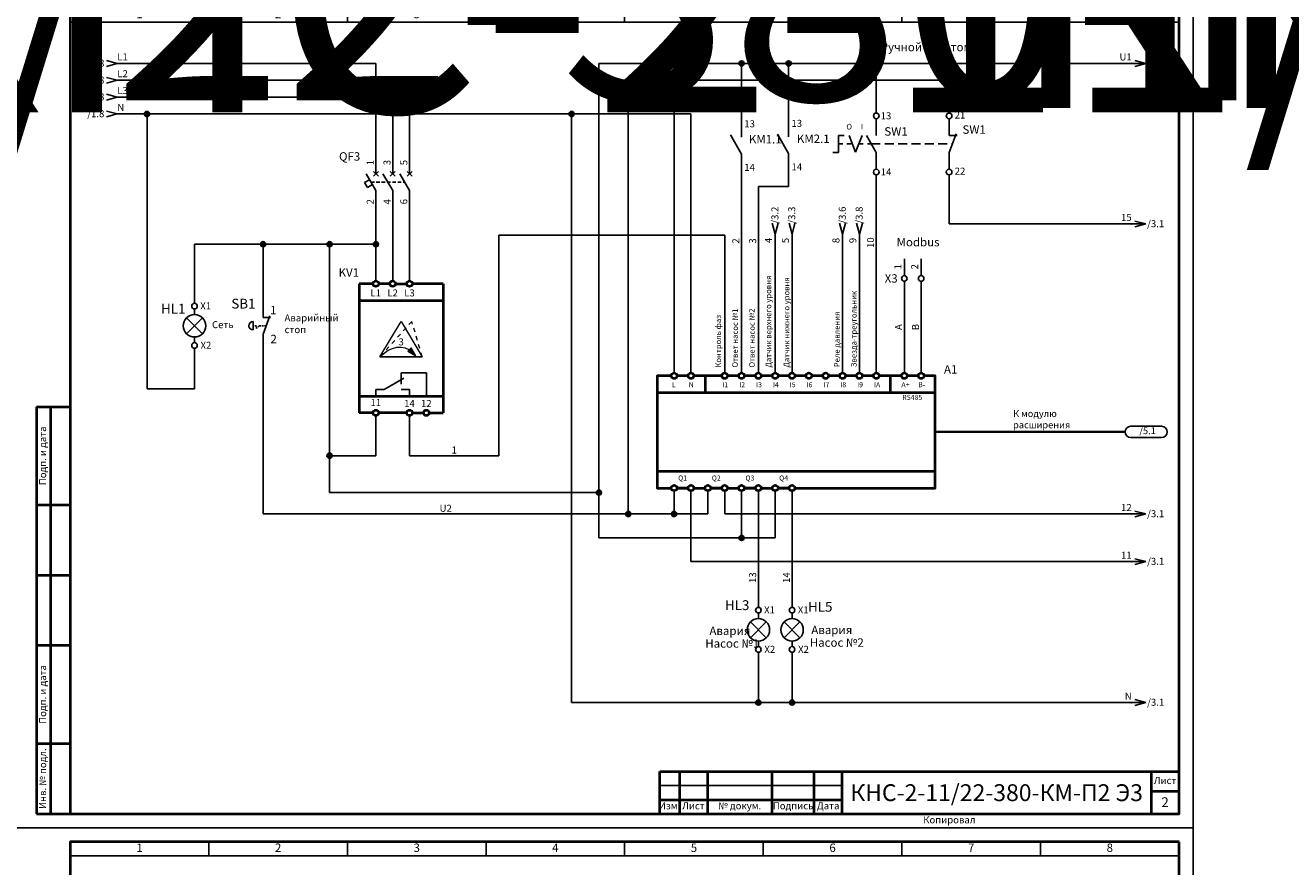
# Model space of a CAD drawing. Units: millimetres. Extents: x 2850 to 5627, y -13987 to 4427.
# Drawn here: x 3694 to 4145, y -4793 to -4494 of the extents above; entities that cross this region are included whole.
import ezdxf
from ezdxf.enums import TextEntityAlignment as Align

# ---------------------------------------------------------------- set-up
doc = ezdxf.new("R2018")
doc.units = ezdxf.units.MM
for name, pattern in [('DASHED2', [9.525, 6.35, -3.175]), ('JIS_02_0.7', [1.35, 0.75, -0.6]), ('N', [3.04, 1.52, -1.52])]:
    doc.linetypes.add(name, pattern=pattern)
for name, color, linetype in [('PLR-S', 7, 'Continuous'), ('Рамка', 7, 'Continuous'), ('Схемы', 7, 'Continuous')]:
    doc.layers.add(name, color=color, linetype=linetype)
doc.styles.add('GOST', font='GOST.ttf')
doc.styles.get("Standard").update_dxf_attribs({"font": 'arial.ttf'})

# ---------------------------------------------------------------- blocks, each defined once
blk = doc.blocks.new('*U2')
at = {"layer": 'Рамка', "style": 'GOST'}
for tag, height, p in [('COD', 5, (354.54, -241.99)), ('DES', 2.5, (258.5, -264.5)), ('D_DATA', 2.5, (290, -264.5)), ('C_DATA', 2.5, (290, -269.5)), ('PH', 3.5, (373.05, -272)), ('SH', 3.5, (388.7, -272)), ('SHS', 3.5, (405.75, -272)), ('SUP', 3.5, (390, -284.5)), ('APR', 2.5, (258.5, -289.5)), ('A_DATA', 2.5, (290, -289.5))]:
    blk.add_attdef(tag, text='', height=height, dxfattribs=at).set_placement(p, align=Align.MIDDLE_CENTER)
at = {"layer": 'Рамка', "lineweight": 30, "flags": 104}
for tag, p in [('OBJ', (354.47, -254.74)), ('NAM', (329.43, -270.1))]:
    blk.add_attdef(tag, text='', height=3.5, dxfattribs=at).set_placement(p, align=Align.MIDDLE_CENTER)
blk = doc.blocks.new('SBA_NC_ALARM')
blk.add_line((0, 10), (2.58, 10))
at = {"layer": 'Схемы'}
for p, q in [((0, 10), (0, 14)), ((2.4, 10.49), (0, 4)), ((-3.58, 5.5), (-3.58, 8.5)), ((0, 0), (0, 4))]:
    blk.add_line(p, q, dxfattribs=at)
at = {"layer": 'Схемы', "linetype": 'DASHED2', "ltscale": 0.1}
blk.add_lwpolyline([(1.11, 7), (-1.42, 7), (-2.36, 6), (-2.36, 7), (-3.58, 7)], dxfattribs=at)
at = {"layer": 'Схемы'}
blk.add_arc((-3.58, 7), 1.5, 90, 270, dxfattribs=at)
at = {"layer": 'Схемы', "color": 5, "style": 'GOST'}
blk.add_attdef('LABEL', text='', height=3.5, dxfattribs=at).set_placement((-2.72, 14.88), align=Align.MIDDLE_RIGHT)
at = {"layer": 'Схемы', "color": 116, "true_color": 0x136734, "style": 'GOST', "flags": 8}
for tag, p in [('X1', (3.62, 10.15)), ('X2', (3.75, -0.15))]:
    blk.add_attdef(tag, text='', height=3, dxfattribs=at).set_placement(p, align=Align.BOTTOM_CENTER)
blk = doc.blocks.new('KV_3P')
at = {"layer": 'PLR-S', "lineweight": 40}
blk.add_line((-6, -6), (24, -6), dxfattribs=at)
at = {"layer": 'Схемы', "lineweight": 40}
for p, q in [((-1, 0), (-6, 0)), ((-6, 0), (-6, -46)), ((7, 0), (11, 0)), ((24, 0), (13, 0)), ((24, 0), (24, -46)), ((-6, -40), (24, -40)), ((-1, -46), (-6, -46)), ((13, -46), (17, -46)), ((19, -46), (24, -46))]:
    blk.add_line(p, q, dxfattribs=at)
at = {"layer": 'Схемы'}
for p, q in [((3, -37.73), (10, -33.65)), ((9, -35.73), (9, -31.73)), ((9, -31.73), (18, -31.73)), ((18, -40), (18, -31.73)), ((0, -40), (0, -37.73)), ((0, -37.73), (3, -37.73)), ((9, -37.73), (12, -37.73)), ((12, -37.73), (12, -40))]:
    blk.add_line(p, q, dxfattribs=at)
at = {"layer": 'Схемы', "lineweight": 40}
for points in [[(5, 0), (1, 0)], [(11, -46), (1, -46)]]:
    blk.add_lwpolyline(points, dxfattribs=at)
at = {"layer": 'Схемы', "lineweight": 20}
for points in [[(1.47, -26.02), (9, -13.42), (16.53, -26.02)], [(11.4, -24.02), (14.27, -25.69), (12.6, -22.82)], [(13, -24.42), (14.27, -25.69)]]:
    blk.add_lwpolyline(points, close=True, dxfattribs=at)
at = {"layer": 'Схемы', "linetype": 'N', "lineweight": 20}
blk.add_lwpolyline([(12.8, -13.42), (1.47, -26.02), (16.53, -26.02)], close=True, dxfattribs=at)
at = {"layer": 'Схемы', "lineweight": 20}
blk.add_lwpolyline([(1.47, -26.02), (16.53, -26.02)], dxfattribs=at)
at = {"layer": 'Схемы', "lineweight": 40}
for centre in [(0, 0), (6, 0), (12, 0), (0, -46), (12, -46), (18, -46)]:
    blk.add_circle(centre, 1, dxfattribs=at)
at = {"layer": 'Схемы', "lineweight": 20}
blk.add_open_spline([(1.47, -26.02), (5.2, -22.22), (9.87, -21.29), (13, -24.42)], degree=3, dxfattribs=at)
at = {"layer": 'Схемы', "lineweight": 20, "transparency": 33554559}
blk.add_solid([(11.4, -24.02), (14.27, -25.69), (12.6, -22.82)], dxfattribs=at)
at = {"layer": 'PLR-S', "color": 5, "style": 'GOST'}
blk.add_attdef('U', text='', height=3, dxfattribs=at).set_placement((-6, 4), align=Align.MIDDLE_RIGHT)
at = {"layer": 'Схемы', "ltscale": 100, "char_height": 2.5, "attachment_point": 5}
for s, insert, width in [('\\pxqc;L1', (-0.03, -3.28), 12.0612), ('\\pxqc;L2', (5.97, -3.28), 12.0612), ('\\pxqc;L3', (11.97, -3.28), 12.0612), ('\\pxqc;3', (9, -20.73), 3.0846), ('11', (-0.03, -42.66), 12.0612), ('\\pxqc;14', (11.97, -42.66), 12.0612), ('\\pxqc;12', (17.97, -42.66), 12.0612)]:
    blk.add_mtext(s, dxfattribs=dict(at, insert=insert, width=width))
blk = doc.blocks.new('*U120')
for p, q in [((0, -3), (0, -1)), ((0, -13), (0, -11))]:
    blk.add_line(p, q)
at = {"layer": 'Схемы'}
for p, q in [((2.83, -9.83), (-2.83, -4.17)), ((-2.83, -9.83), (2.83, -4.17))]:
    blk.add_line(p, q, dxfattribs=at)
for centre, radius in [((0, 0), 1), ((0, -7), 4), ((0, -14), 1)]:
    blk.add_circle(centre, radius, dxfattribs=at)
at = {"layer": 'Схемы', "color": 116, "true_color": 0x136734, "style": 'GOST', "flags": 8}
for tag, p in [('X1', (2.06, 0.08)), ('X2', (2.15, -13.95))]:
    blk.add_attdef(tag, text='', height=2.5, dxfattribs=at).set_placement(p, align=Align.MIDDLE_LEFT)
at = {"layer": 'Схемы', "color": 5, "style": 'GOST', "flags": 8}
blk.add_attdef('LABEL', text='', height=3.5, dxfattribs=at).set_placement((-3.19, -2.53), align=Align.MIDDLE_RIGHT)
blk = doc.blocks.new('GOST_A3_H3')
at = {"layer": 'Defpoints'}
blk.add_lwpolyline([(0, -297), (420, -297), (420, 0), (0, 0)], close=True, dxfattribs=at)
at = {"layer": 'Рамка'}
for p, q in [((20, -5), (20, -10)), ((69.375, -5), (69.375, -10)), ((118.75, -5), (118.75, -10)), ((168.125, -5), (168.125, -10)), ((217.5, -5), (217.5, -10)), ((266.875, -5), (266.875, -10)), ((316.25, -5), (316.25, -10)), ((365.625, -5), (365.625, -10)), ((20, -10), (415, -10)), ((230, -282), (295, -282))]:
    blk.add_line(p, q, dxfattribs=at)
at = {"layer": 'Рамка', "lineweight": 40}
for p, q in [((8, -147), (8, -292)), ((8, -147), (20, -147)), ((13, -147), (13, -292)), ((8, -182), (20, -182)), ((8, -207), (20, -207)), ((8, -232), (20, -232)), ((8, -267), (20, -267)), ((230, -277), (415, -277)), ((230, -292), (230, -277)), ((237, -277), (237, -292)), ((247, -277), (247, -292)), ((270, -292), (270, -277)), ((285, -292), (285, -277)), ((295, -292), (295, -277)), ((405, -277), (405, -292)), ((230, -287), (295, -287)), ((405, -284), (415, -284)), ((8, -292), (20, -292))]:
    blk.add_line(p, q, dxfattribs=at)
blk.add_lwpolyline([(415, -5), (20, -5), (20, -292), (415, -292), (415, -5)], dxfattribs=at)
at = {"style": 'GOST'}
blk.add_attdef('PAGE', text='', height=3.5, dxfattribs=at).set_placement((410, -287.8955), align=Align.MIDDLE_CENTER)
at = {"layer": 'Рамка', "ltscale": 100, "attachment_point": 5, "style": 'GOST'}
for s, insert, char_height, width in [('1', (44.6875, -7.5), 3, 49.375), ('2', (94.0625, -7.5), 3, 49.375), ('3', (143.4375, -7.5), 3, 49.375), ('4', (192.8125, -7.5), 3, 49.375), ('5', (242.1875, -7.5), 3, 49.375), ('6', (291.5625, -7.5), 3, 49.375), ('7', (340.9375, -7.5), 3, 49.375), ('8', (390.3125, -7.5), 3, 49.375), ('Лист', (410, -280.5), 2.5, 10), ('Изм.', (233.5, -289.5), 2.5, 7), ('Лист', (242, -289.5), 2.5, 10), ('№ докум.', (258.5, -289.5), 2.5, 23), ('Подпись', (277.5, -289.5), 2.5, 15), ('Дата', (290, -289.5), 2.5, 10), ('Копировал', (333.167, -294.5), 2.5, 20.74232)]:
    blk.add_mtext(s, dxfattribs=dict(at, insert=insert, char_height=char_height, width=width))
at = {"layer": 'Рамка', "ltscale": 100, "char_height": 2.5, "attachment_point": 5, "rotation": 90, "style": 'GOST'}
for s, insert, width in [('Подп. и дата', (10.5, -164.5), 35), ('Подп. и дата', (10.5, -249.5), 35), ('Инв. № подл.', (10.5, -279.5), 25)]:
    blk.add_mtext(s, dxfattribs=dict(at, insert=insert, width=width))
at = {"layer": 'Рамка', "style": 'GOST'}
blk.add_attdef('COD', text='', height=6, dxfattribs=at).set_placement((350, -284.5), align=Align.MIDDLE_CENTER)
blk = doc.blocks.new('Link')
at = {"layer": 'Схемы'}
for p, q in [((13, 2), (2, 2)), ((2, -2), (13, -2))]:
    blk.add_line(p, q, dxfattribs=at)
for centre, start, end in [((2, 0), 90, 270), ((13, 0), 270, 90)]:
    blk.add_arc(centre, 2, start, end, dxfattribs=at)
blk = doc.blocks.new('*U206')
for p, q in [((0, 0), (5, 0)), ((5, 0), (1.14, 1.04)), ((5, 0), (1.14, -1.04))]:
    blk.add_line(p, q)
blk.add_point((0, 0))
at = {"style": 'GOST'}
blk.add_attdef('NET', text='', height=2.5, dxfattribs=at).set_placement((0, 1.06), align=Align.RIGHT)
blk.add_attdef('POS', (5.51, -1.15), '', height=2.5, dxfattribs=at)
blk = doc.blocks.new('*U123')
for q in [(-3.86, 1.04), (-3.86, -1.04), (5, 0)]:
    blk.add_line((0, 0), q)
at = {"style": 'GOST'}
blk.add_attdef('POS', text='', height=2.5, dxfattribs=at).set_placement((-4.62, -1.15), align=Align.RIGHT)
blk.add_attdef('NET', (0, 1.1), '', height=2.5, dxfattribs=at)
blk = doc.blocks.new('PLR-S-1004-AC')
at = {"lineweight": 40}
blk.add_line((77, -1), (77, -7), dxfattribs=at)
at = {"layer": 'PLR-S', "lineweight": 40}
for p, q in [((11, -1), (11, -7)), ((-6, -7), (93, -7)), ((-6, -35), (93, -35))]:
    blk.add_line(p, q, dxfattribs=at)
for points in [[(-1, -1), (-6, -1), (-6, -41), (-1, -41)], [(5, -1), (1, -1)], [(17, -1), (7, -1)], [(11, -1), (7, -1)], [(23, -1), (19, -1)], [(29, -1), (25, -1)], [(35, -1), (31, -1)], [(41, -1), (37, -1)], [(47, -1), (43, -1)], [(47, -41), (93, -41), (93, -1), (89, -1)], [(53, -1), (49, -1)], [(59, -1), (55, -1)], [(65, -1), (61, -1)], [(71, -1), (67, -1)], [(81, -1), (73, -1)], [(87, -1), (83, -1)], [(1, -41), (5, -41)], [(5, -41), (1, -41)], [(7, -41), (11, -41)], [(13, -41), (17, -41)], [(17, -41), (13, -41)], [(19, -41), (23, -41)], [(25, -41), (29, -41)], [(29, -41), (25, -41)], [(31, -41), (35, -41)], [(37, -41), (41, -41)], [(41, -41), (37, -41)], [(43, -41), (47, -41)]]:
    blk.add_lwpolyline(points, dxfattribs=at)
for centre in [(0, -1), (6, -1), (18, -1), (24, -1), (30, -1), (36, -1), (42, -1), (48, -1), (54, -1), (60, -1), (66, -1), (72, -1), (82, -1), (88, -1), (0, -41), (6, -41), (12, -41), (18, -41), (24, -41), (30, -41), (36, -41), (42, -41)]:
    blk.add_circle(centre, 1, dxfattribs=at)
at = {"layer": 'PLR-S', "char_height": 1.8, "attachment_point": 7}
for s, insert in [('L', (-0.81, -5.65)), ('N', (5.19, -5.65)), ('I1', (17.19, -5.65)), ('I2', (23.19, -5.65)), ('I3', (29.19, -5.65)), ('I4', (35.19, -5.65)), ('I5', (41.19, -5.65)), ('I6', (47.19, -5.65)), ('I7', (53.19, -5.65)), ('I8', (59.19, -5.65)), ('I9', (65.19, -5.65)), ('IA', (71.19, -5.65)), ('A+', (80.97, -5.65)), ('B-', (86.97, -5.65)), ('RS485', (81.27, -10.16)), ('Q1', (1.41, -38.89)), ('Q2', (13.41, -38.89)), ('Q3', (25.41, -38.89)), ('Q4', (37.41, -38.89))]:
    blk.add_mtext(s, dxfattribs=dict(at, insert=insert))
at = {"layer": 'PLR-S', "color": 5, "style": 'GOST'}
blk.add_attdef('U', (96.12, -0.24), '', height=3, dxfattribs=at)
at = {"layer": 'PLR-S', "style": 'GOST', "flags": 2}
blk.add_attdef('ID', (-2.12, -21.97), '', height=3, dxfattribs=at)
blk = doc.blocks.new('Контакт NO')
at = {"layer": 'Схемы'}
for p, q in [((0, 3), (0, 9)), ((0, -3), (-3.96, 3.87)), ((0, -9), (0, -3))]:
    blk.add_line(p, q, dxfattribs=at)
at = {"layer": 'Схемы', "color": 116, "true_color": 0x136734, "style": 'GOST', "flags": 8}
for tag, p in [('X2', (1, 7.77)), ('X1', (1, -7.75))]:
    blk.add_attdef(tag, text='', height=2.5, dxfattribs=at).set_placement(p, align=Align.MIDDLE_LEFT)
at = {"layer": 'Схемы', "color": 5, "style": 'GOST', "flags": 8}
blk.add_attdef('LABEL', text='', height=3, dxfattribs=at).set_placement((4.78, 2.27), align=Align.MIDDLE_LEFT)
blk = doc.blocks.new('Переключатель 2П')
for p, q in [((0, -8), (0, -2)), ((0, -14), (0, -20))]:
    blk.add_line(p, q)
at = {"layer": 'Схемы', "ltscale": 100}
for p, q in [((-11.48, -8), (-13.48, -8)), ((-13.48, -8), (-13.48, -14)), ((-7.35, -13.95), (-9.64, -7.97)), ((-7.35, -13.95), (-5.07, -7.97)), ((-13.48, -14), (-15.48, -14))]:
    blk.add_line(p, q, dxfattribs=at)
at = {"layer": 'Схемы'}
blk.add_line((0, -14), (-3.46, -8), dxfattribs=at)
at = {"layer": 'Схемы', "linetype": 'N'}
for p, q in [((-13.48, -11), (-8.48, -11)), ((-6.22, -11), (-1.73, -11))]:
    blk.add_line(p, q, dxfattribs=at)
at = {"layer": 'Схемы'}
for centre in [(0, -1), (0, -21)]:
    blk.add_circle(centre, 1, dxfattribs=at)
at = {"layer": 'Схемы', "char_height": 2, "width": 1.8638, "attachment_point": 8}
for s, insert in [('O', (-9.64, -6.47)), ('I', (-5.07, -6.47))]:
    blk.add_mtext(s, dxfattribs=dict(at, insert=insert))
at = {"layer": 'Схемы', "color": 116, "true_color": 0x136734, "style": 'GOST', "flags": 8}
for tag, p in [('X1', (1.58, -0.97)), ('X2', (1.58, -20.97))]:
    blk.add_attdef(tag, text='', height=2.5, dxfattribs=at).set_placement(p, align=Align.MIDDLE_LEFT)
at = {"layer": 'Схемы', "color": 5, "style": 'GOST', "flags": 8}
blk.add_attdef('LABEL', text='', height=3, dxfattribs=at).set_placement((2.89, -9.88), align=Align.MIDDLE_LEFT)
blk = doc.blocks.new('Переключатель 2П-NC')
for p, q in [((0, -8), (0, -2)), ((0, -8), (2.86, -8)), ((0, -14), (0, -20))]:
    blk.add_line(p, q)
at = {"layer": 'Схемы'}
blk.add_line((0, -14), (2.53, -7.37), dxfattribs=at)
for centre in [(0, -1), (0, -21)]:
    blk.add_circle(centre, 1, dxfattribs=at)
at = {"layer": 'Схемы', "color": 116, "true_color": 0x136734, "style": 'GOST', "flags": 8}
for tag, p in [('X1', (2, -0.68)), ('X2', (2, -20.68))]:
    blk.add_attdef(tag, text='', height=2.5, dxfattribs=at).set_placement(p, align=Align.MIDDLE_LEFT)
at = {"layer": 'Схемы', "color": 5, "style": 'GOST', "flags": 8}
blk.add_attdef('LABEL', text='', height=3, dxfattribs=at).set_placement((4.77, -5.88), align=Align.MIDDLE_LEFT)
blk = doc.blocks.new('*U121')
for p, q in [((0, -3), (0, -1)), ((0, -13), (0, -11))]:
    blk.add_line(p, q)
at = {"layer": 'Схемы'}
for p, q in [((2.83, -9.83), (-2.83, -4.17)), ((-2.83, -9.83), (2.83, -4.17))]:
    blk.add_line(p, q, dxfattribs=at)
for centre, radius in [((0, 0), 1), ((0, -7), 4), ((0, -14), 1)]:
    blk.add_circle(centre, radius, dxfattribs=at)
at = {"layer": 'Схемы', "color": 116, "true_color": 0x136734, "style": 'GOST', "flags": 8}
for tag, p in [('X1', (2.06, 0.08)), ('X2', (2.15, -13.95))]:
    blk.add_attdef(tag, text='', height=2.5, dxfattribs=at).set_placement(p, align=Align.MIDDLE_LEFT)
at = {"layer": 'Схемы', "color": 5, "style": 'GOST', "flags": 8}
blk.add_attdef('LABEL', text='', height=3.5, dxfattribs=at).set_placement((-3.19, -2.53), align=Align.MIDDLE_RIGHT)
blk = doc.blocks.new('*U133')
at = {"layer": 'Схемы'}
blk.add_line((0, -6), (0, 0), dxfattribs=at)
blk.add_circle((0, -7), 1, dxfattribs=at)
at = {"layer": 'Схемы', "color": 116, "true_color": 0x136734, "style": 'GOST', "flags": 8}
blk.add_attdef('X1', text='', height=2.5, rotation=90, dxfattribs=at).set_placement((-0.28, -2.84), align=Align.BOTTOM_CENTER)
at = {"layer": 'Схемы', "color": 5, "style": 'GOST'}
blk.add_attdef('LABEL', text='', height=3, dxfattribs=at).set_placement((-2.39, -7), align=Align.MIDDLE_RIGHT)
blk = doc.blocks.new('*U124')
for q in [(-3.86, 1.04), (-3.86, -1.04), (5, 0)]:
    blk.add_line((0, 0), q)
at = {"style": 'GOST'}
blk.add_attdef('POS', text='', height=2.5, dxfattribs=at).set_placement((-4.62, -1.15), align=Align.RIGHT)
blk.add_attdef('NET', (0, 1.1), '', height=2.5, dxfattribs=at)
blk = doc.blocks.new('*U125')
for q in [(-3.86, 1.04), (-3.86, -1.04), (5, 0)]:
    blk.add_line((0, 0), q)
at = {"style": 'GOST'}
blk.add_attdef('POS', text='', height=2.5, dxfattribs=at).set_placement((-4.62, -1.15), align=Align.RIGHT)
blk.add_attdef('NET', (0, 1.1), '', height=2.5, dxfattribs=at)
blk = doc.blocks.new('*U128')
for q in [(-3.86, 1.04), (-3.86, -1.04), (5, 0)]:
    blk.add_line((0, 0), q)
at = {"style": 'GOST'}
blk.add_attdef('POS', text='', height=2.5, dxfattribs=at).set_placement((-4.62, -1.15), align=Align.RIGHT)
blk.add_attdef('NET', (0, 1.1), '', height=2.5, dxfattribs=at)
blk = doc.blocks.new('QF_3P')
at = {"layer": 'Схемы', "color": 0, "lineweight": -2}
for p, q in [((0, 10), (0, 14)), ((6, 10), (6, 14)), ((12, 10), (12, 14)), ((-3.5, 10), (0, 4)), ((-0.88, 10.88), (0.88, 9.12)), ((-0.88, 9.12), (0.88, 10.88)), ((2.5, 10), (6, 4)), ((5.12, 10.88), (6.88, 9.12)), ((5.12, 9.12), (6.88, 10.88)), ((8.5, 10), (12, 4)), ((11.12, 10.88), (12.88, 9.12)), ((11.12, 9.12), (12.88, 10.88)), ((-2.27, 7.89), (-4, 6.89)), ((-2.99, 5.16), (-4, 6.89)), ((-1.26, 6.17), (-2.99, 5.16)), ((0, 0), (0, 4)), ((6, 0), (6, 4)), ((12, 0), (12, 4))]:
    blk.add_line(p, q, dxfattribs=at)
at = {"layer": 'Схемы', "color": 0, "linetype": 'DASHED2', "lineweight": -2, "ltscale": 0.2}
blk.add_line((-1.75, 7), (10.25, 7), dxfattribs=at)
at = {"layer": 'Схемы', "color": 5, "style": 'GOST'}
blk.add_attdef('LABEL', text='', height=3, dxfattribs=at).set_placement((-5.57, 16.19), align=Align.MIDDLE_RIGHT)
at = {"layer": 'Схемы', "color": 116, "true_color": 0x136734, "style": 'GOST', "flags": 8}
for tag, p in [('X1', (0, 14)), ('X3', (6, 14)), ('X5', (12, 14)), ('X2', (0, 0.04)), ('X4', (6, 0.04)), ('X6', (12, 0.08))]:
    blk.add_attdef(tag, text='', height=2.5, rotation=90, dxfattribs=at).set_placement(p, align=Align.BOTTOM_CENTER)

msp = doc.modelspace()

# ---------------------------------------------------------------- hatches: boundary and pattern name
at = {"layer": 'Схемы'}
h = msp.add_hatch(color=256, dxfattribs=at)
h.dxf.hatch_style = 1
h.paths.add_polyline_path([(3925.94, -4507.325, 1), (3924.102, -4507.325, 1)])
h = msp.add_hatch(color=256, dxfattribs=at)
h.dxf.hatch_style = 1
h.paths.add_polyline_path([(3949.94, -4507.325, 1), (3948.102, -4507.325, 1)])
h = msp.add_hatch(color=256, dxfattribs=at)
h.dxf.hatch_style = 1
h.paths.add_polyline_path([(3966.728, -4507.325, 1), (3964.89, -4507.325, 1)])
h = msp.add_hatch(color=256, dxfattribs=at)
h.dxf.hatch_style = 1
h.paths.add_polyline_path([(3997.94, -4507.325, 1), (3996.102, -4507.325, 1)])
h = msp.add_hatch(color=256, dxfattribs=at)
h.dxf.hatch_style = 1
h.paths.add_polyline_path([(3738.176, -4525.325, 1), (3736.337, -4525.325, 1)])
h = msp.add_hatch(color=256, dxfattribs=at)
h.dxf.hatch_style = 1
h.paths.add_polyline_path([(3889.391, -4525.325, 1), (3887.553, -4525.325, 1)])
h = msp.add_hatch(color=256, dxfattribs=at)
h.dxf.hatch_style = 1
h.paths.add_polyline_path([(3779.539, -4571.712, 1), (3777.7, -4571.712, 1)])
h = msp.add_hatch(color=256, dxfattribs=at)
h.dxf.hatch_style = 1
h.paths.add_polyline_path([(3803.187, -4571.712, 1), (3801.348, -4571.712, 1)])
h = msp.add_hatch(color=256, dxfattribs=at)
h.dxf.hatch_style = 1
h.paths.add_polyline_path([(3819.691, -4571.712, 1), (3817.853, -4571.712, 1)])
h = msp.add_hatch(color=256, dxfattribs=at)
h.dxf.hatch_style = 1
h.paths.add_polyline_path([(3803.187, -4647.059, 1), (3801.348, -4647.059, 1)])
h = msp.add_hatch(color=256, dxfattribs=at)
h.dxf.hatch_style = 1
h.paths.add_polyline_path([(3899.143, -4660.212, 1), (3897.305, -4660.212, 1)])
h = msp.add_hatch(color=256, dxfattribs=at)
h.dxf.hatch_style = 1
h.paths.add_polyline_path([(3909.59, -4667.82, 1), (3907.752, -4667.82, 1)])
h = msp.add_hatch(color=256, dxfattribs=at)
h.dxf.hatch_style = 1
h.paths.add_polyline_path([(3925.94, -4667.82, 1), (3924.102, -4667.82, 1)])
h = msp.add_hatch(color=256, dxfattribs=at)
h.dxf.hatch_style = 1
h.paths.add_polyline_path([(3949.94, -4676.352, 1), (3948.102, -4676.352, 1)])
h = msp.add_hatch(color=256, dxfattribs=at)
h.dxf.hatch_style = 1
h.paths.add_polyline_path([(3955.94, -4735.004, 1), (3954.102, -4735.004, 1)])
h = msp.add_hatch(color=256, dxfattribs=at)
h.dxf.hatch_style = 1
h.paths.add_polyline_path([(3967.94, -4735.004, 1), (3966.102, -4735.004, 1)])

# ---------------------------------------------------------------- linework, layer by layer
for p, q in [((3731.667, -4507.325), (3818.772, -4507.325)), ((3818.772, -4542.641), (3818.772, -4507.325)), ((3898.224, -4676.352), (3898.224, -4507.325)), ((4087.988, -4507.325), (3898.224, -4507.325)), ((3925.021, -4617.58), (3925.021, -4507.325)), ((3949.021, -4527.586), (3949.021, -4507.325)), ((3965.809, -4527.434), (3965.809, -4507.325)), ((3997.021, -4525.001), (3997.021, -4507.325)), ((3731.667, -4513.325), (3824.772, -4513.325)), ((3824.772, -4542.641), (3824.772, -4513.325)), ((3908.671, -4513.325), (4022.961, -4513.325)), ((3908.671, -4667.82), (3908.671, -4513.325)), ((4022.961, -4525.001), (4022.961, -4513.325)), ((3731.667, -4519.325), (3830.772, -4519.325)), ((3830.772, -4542.641), (3830.772, -4519.325)), ((3731.667, -4525.325), (3931.021, -4525.325)), ((3737.256, -4623.294), (3737.256, -4525.325)), ((3888.472, -4525.325), (3888.472, -4735.004)), ((3931.021, -4617.58), (3931.021, -4525.325)), ((3949.021, -4545.586), (3949.021, -4617.58)), ((3965.809, -4545.434), (3965.809, -4551.207)), ((3997.021, -4547.001), (3997.021, -4617.58)), ((4022.961, -4547.001), (4022.961, -4564.508)), ((3965.809, -4551.207), (3955.021, -4551.207)), ((3955.021, -4551.207), (3955.021, -4617.58)), ((3818.772, -4584.795), (3818.772, -4556.596)), ((3824.772, -4556.641), (3824.772, -4584.795)), ((3830.772, -4556.641), (3830.772, -4584.795)), ((4022.961, -4564.508), (4088.01, -4564.508)), ((3943.021, -4568.453), (3862.593, -4568.453)), ((3862.593, -4568.453), (3862.593, -4647.059)), ((3943.021, -4568.453), (3943.021, -4617.58)), ((3961.021, -4617.58), (3961.021, -4568.118)), ((3967.021, -4617.58), (3967.021, -4568.118)), ((3985.021, -4617.58), (3985.021, -4568.118)), ((3991.021, -4617.58), (3991.021, -4568.118)), ((3754.161, -4592.771), (3754.161, -4571.712)), ((3754.161, -4571.712), (3818.772, -4571.712)), ((3778.619, -4571.712), (3778.619, -4593.771)), ((3802.268, -4660.212), (3802.268, -4571.712)), ((4007.021, -4617.58), (4007.021, -4584.909)), ((4013.021, -4617.58), (4013.021, -4584.909)), ((3754.161, -4608.771), (3754.161, -4623.294)), ((3778.619, -4607.771), (3778.619, -4667.82)), ((3754.161, -4623.294), (3737.256, -4623.294)), ((3818.772, -4632.795), (3818.772, -4647.059)), ((3830.772, -4632.795), (3830.772, -4647.059)), ((3818.772, -4647.059), (3802.268, -4647.059)), ((3830.772, -4647.059), (3862.593, -4647.059)), ((3802.268, -4660.212), (3898.224, -4660.212)), ((3925.021, -4667.82), (3925.021, -4659.58)), ((3931.021, -4659.58), (3931.021, -4684.786)), ((3937.021, -4667.82), (3937.021, -4659.58)), ((3943.021, -4659.58), (3943.021, -4667.82)), ((3949.021, -4676.352), (3949.021, -4659.58)), ((3955.021, -4659.58), (3955.021, -4701.082)), ((3961.021, -4676.352), (3961.021, -4659.58)), ((3967.021, -4659.58), (3967.021, -4701.082)), ((3778.619, -4667.82), (3908.671, -4667.82)), ((3937.021, -4667.82), (3908.671, -4667.82)), ((3943.021, -4667.82), (4088.277, -4667.82)), ((3898.224, -4676.352), (3949.021, -4676.352)), ((3949.021, -4676.352), (3961.021, -4676.352)), ((3931.021, -4684.786), (4088.01, -4684.786)), ((3955.021, -4717.082), (3955.021, -4735.004)), ((3967.021, -4717.082), (3967.021, -4735.004)), ((3888.472, -4735.004), (4088.103, -4735.004))]:
    msp.add_line(p, q)
at = {"linetype": 'DASHED2', "ltscale": 0.5}
msp.add_line((3995.289, -4536.001), (4024.108, -4536.001), dxfattribs=at)
at = {"layer": 'Схемы', "lineweight": 35}
msp.add_line((4018.021, -4638.58), (4085.67, -4638.58), dxfattribs=at)
at = {"layer": 'Схемы'}
for centre in [(3925.021, -4507.325), (3949.021, -4507.325), (3965.809, -4507.325), (3997.021, -4507.325), (3737.256, -4525.325), (3888.472, -4525.325), (3778.619, -4571.712), (3802.268, -4571.712), (3818.772, -4571.712), (3802.268, -4647.059), (3898.224, -4660.212), (3908.671, -4667.82), (3925.021, -4667.82), (3949.021, -4676.352), (3955.021, -4735.004), (3967.021, -4735.004)]:
    msp.add_circle(centre, 0.919, dxfattribs=at)

# ---------------------------------------------------------------- block references
at = {"lineweight": 40}
ref = msp.add_blockref('*U2', (2849.895, -4185.606), dxfattribs=at)
lines = msp.add_mtext('КНС-2-11/22-380-КМ-П4 Э3', dxfattribs={"layer": 'Рамка', "insert": (3204.369, -4440.344), "char_height": 80.10597, "attachment_point": 1})
ref.add_attrib('OBJ', '', (3204.369, -4440.344), dxfattribs={"flags": 104}).embed_mtext(lines)
ref = msp.add_blockref('*U2', (3269.895, -4185.606), dxfattribs=at)
lines = msp.add_mtext('КНС-2-11/22-380-КМ-П3 Э3', dxfattribs={"layer": 'Рамка', "insert": (3624.369, -4440.344), "char_height": 84.37257, "attachment_point": 1})
ref.add_attrib('OBJ', '', (3624.369, -4440.344), dxfattribs={"flags": 104}).embed_mtext(lines)
ref = msp.add_blockref('*U2', (3689.895, -4185.606), dxfattribs=at)
lines = msp.add_mtext('КНС-2-11/22-380-КМ-П2 Э3', dxfattribs={"layer": 'Рамка', "insert": (4044.369, -4440.344), "char_height": 82.79729, "attachment_point": 1})
ref.add_attrib('OBJ', '', (4044.369, -4440.344), dxfattribs={"flags": 104}).embed_mtext(lines)
for name, p, values in [('GOST_A3_H3', (3689.895, -4482.606), {'COD': 'КНС-2-11/22-380-КМ-П2 Э3', 'PAGE': '2'}), ('*U123', (3726.667, -4507.325), {'POS': '/1.8', 'NET': 'L1'}), ('*U206', (4088.01, -4507.325), {'POS': '/3.1', 'NET': 'U1'}), ('*U123', (3726.667, -4513.325), {'POS': '/1.8', 'NET': 'L2'}), ('*U123', (3726.667, -4519.325), {'POS': '/1.8', 'NET': 'L3'}), ('*U123', (3726.667, -4525.325), {'POS': '/1.8', 'NET': 'N'}), ('*U206', (4088.01, -4564.508), {'POS': '/3.1', 'NET': '15'}), ('*U206', (4088.01, -4667.82), {'POS': '/3.1', 'NET': '12'}), ('*U206', (4088.01, -4684.786), {'POS': '/3.1', 'NET': '11'}), ('*U206', (4088.01, -4735.004), {'POS': '/3.1', 'NET': 'N'}), ('GOST_A3_H3', (3689.895, -4779.606), {'COD': 'КНС-2-11/22-380-КМ-П2 Э3', 'PAGE': '3'})]:
    msp.add_blockref(name, p).add_auto_attribs(values)
ref = msp.add_blockref('Переключатель 2П', (3997.021, -4525.001))
ref.add_attrib('LABEL', 'SW1', dxfattribs={"layer": 'Схемы', "color": 5, "height": 3, "style": 'GOST'}).set_placement((3999.91, -4531.547), align=Align.MIDDLE_LEFT)
ref.add_attrib('X1', '13', dxfattribs={"layer": 'Схемы', "color": 116, "true_color": 0x136734, "height": 2.5, "style": 'GOST'}).set_placement((3998.604, -4525.975), align=Align.MIDDLE_LEFT)
ref.add_attrib('X2', '14', dxfattribs={"layer": 'Схемы', "color": 116, "true_color": 0x136734, "height": 2.5, "style": 'GOST'}).set_placement((3998.604, -4545.975), align=Align.MIDDLE_LEFT)
ref = msp.add_blockref('Переключатель 2П-NC', (4022.961, -4525.001))
ref.add_attrib('LABEL', 'SW1', dxfattribs={"layer": 'Схемы', "color": 5, "height": 3, "style": 'GOST'}).set_placement((4027.727, -4530.878), align=Align.MIDDLE_LEFT)
ref.add_attrib('X1', '21', dxfattribs={"layer": 'Схемы', "color": 116, "true_color": 0x136734, "height": 2.5, "style": 'GOST'}).set_placement((4024.961, -4525.685), align=Align.MIDDLE_LEFT)
ref.add_attrib('X2', '22', dxfattribs={"layer": 'Схемы', "color": 116, "true_color": 0x136734, "height": 2.5, "style": 'GOST'}).set_placement((4024.961, -4545.685), align=Align.MIDDLE_LEFT)
ref = msp.add_blockref('Контакт NO', (3949.021, -4536.586))
ref.add_attrib('X1', '14', dxfattribs={"layer": 'Схемы', "color": 116, "true_color": 0x136734, "height": 2.5, "style": 'GOST'}).set_placement((3950.021, -4544.336), align=Align.MIDDLE_LEFT)
ref.add_attrib('X2', '13', dxfattribs={"layer": 'Схемы', "color": 116, "true_color": 0x136734, "height": 2.5, "style": 'GOST'}).set_placement((3950.021, -4528.82), align=Align.MIDDLE_LEFT)
ref.add_attrib('LABEL', 'KM1.1', dxfattribs={"layer": 'Схемы', "color": 5, "height": 3, "style": 'GOST'}).set_placement((3951.668, -4534.314), align=Align.MIDDLE_LEFT)
ref = msp.add_blockref('Контакт NO', (3965.809, -4536.434))
ref.add_attrib('X1', '14', dxfattribs={"layer": 'Схемы', "color": 116, "true_color": 0x136734, "height": 2.5, "style": 'GOST'}).set_placement((3966.809, -4544.184), align=Align.MIDDLE_LEFT)
ref.add_attrib('X2', '13', dxfattribs={"layer": 'Схемы', "color": 116, "true_color": 0x136734, "height": 2.5, "style": 'GOST'}).set_placement((3966.809, -4528.669), align=Align.MIDDLE_LEFT)
ref.add_attrib('LABEL', 'KM2.1', dxfattribs={"layer": 'Схемы', "color": 5, "height": 3, "style": 'GOST'}).set_placement((3968.768, -4534.163), align=Align.MIDDLE_LEFT)
ref = msp.add_blockref('QF_3P', (3818.772, -4556.641))
ref.add_attrib('LABEL', 'QF3', dxfattribs={"layer": 'Схемы', "color": 5, "height": 3, "style": 'GOST'}).set_placement((3813.202, -4540.452), align=Align.MIDDLE_RIGHT)
ref.add_attrib('X1', '1', dxfattribs={"layer": 'Схемы', "color": 116, "true_color": 0x136734, "height": 2.5, "rotation": 90, "style": 'GOST'}).set_placement((3818.772, -4542.641), align=Align.BOTTOM_CENTER)
ref.add_attrib('X2', '2', dxfattribs={"layer": 'Схемы', "color": 116, "true_color": 0x136734, "height": 2.5, "rotation": 90, "style": 'GOST'}).set_placement((3818.772, -4556.596), align=Align.BOTTOM_CENTER)
ref.add_attrib('X3', '3', dxfattribs={"layer": 'Схемы', "color": 116, "true_color": 0x136734, "height": 2.5, "rotation": 90, "style": 'GOST'}).set_placement((3824.772, -4542.641), align=Align.BOTTOM_CENTER)
ref.add_attrib('X4', '4', dxfattribs={"layer": 'Схемы', "color": 116, "true_color": 0x136734, "height": 2.5, "rotation": 90, "style": 'GOST'}).set_placement((3824.772, -4556.599), align=Align.BOTTOM_CENTER)
ref.add_attrib('X5', '5', dxfattribs={"layer": 'Схемы', "color": 116, "true_color": 0x136734, "height": 2.5, "rotation": 90, "style": 'GOST'}).set_placement((3830.772, -4542.641), align=Align.BOTTOM_CENTER)
ref.add_attrib('X6', '6', dxfattribs={"layer": 'Схемы', "color": 116, "true_color": 0x136734, "height": 2.5, "rotation": 90, "style": 'GOST'}).set_placement((3830.772, -4556.563), align=Align.BOTTOM_CENTER)
ref = msp.add_blockref('*U124', (3961.021, -4568.118), dxfattribs=dict(xscale=-1, rotation=90))
ref.add_attrib('POS', '/3.2', dxfattribs={"height": 2.5, "rotation": 90, "style": 'GOST'}).set_placement((3962.171, -4558.323), align=Align.RIGHT)
ref.add_attrib('NET', '4', (3959.916, -4571.347), dxfattribs={"height": 2.5, "rotation": 90, "style": 'GOST'})
ref = msp.add_blockref('*U125', (3967.021, -4568.118), dxfattribs=dict(xscale=-1, rotation=90))
ref.add_attrib('POS', '/3.3', dxfattribs={"height": 2.5, "rotation": 90, "style": 'GOST'}).set_placement((3968.171, -4558.323), align=Align.RIGHT)
ref.add_attrib('NET', '5', (3965.916, -4571.347), dxfattribs={"height": 2.5, "rotation": 90, "style": 'GOST'})
ref = msp.add_blockref('*U128', (3985.021, -4568.118), dxfattribs=dict(xscale=-1, rotation=90))
ref.add_attrib('POS', '/3.6', dxfattribs={"height": 2.5, "rotation": 90, "style": 'GOST'}).set_placement((3986.171, -4558.323), align=Align.RIGHT)
ref.add_attrib('NET', '8', (3983.916, -4571.347), dxfattribs={"height": 2.5, "rotation": 90, "style": 'GOST'})
ref = msp.add_blockref('*U128', (3991.021, -4568.118), dxfattribs=dict(xscale=-1, rotation=90))
ref.add_attrib('POS', '/3.8', dxfattribs={"height": 2.5, "rotation": 90, "style": 'GOST'}).set_placement((3992.171, -4558.323), align=Align.RIGHT)
ref.add_attrib('NET', '9', (3989.916, -4571.347), dxfattribs={"height": 2.5, "rotation": 90, "style": 'GOST'})
ref = msp.add_blockref('*U133', (4007.021, -4576.909))
ref.add_attrib('LABEL', 'X3', dxfattribs={"layer": 'Схемы', "color": 5, "height": 3, "style": 'GOST'}).set_placement((4004.634, -4583.91), align=Align.MIDDLE_RIGHT)
ref.add_attrib('X1', '1', dxfattribs={"layer": 'Схемы', "color": 116, "true_color": 0x136734, "height": 2.5, "rotation": 90, "style": 'GOST'}).set_placement((4006.746, -4579.748), align=Align.BOTTOM_CENTER)
ref = msp.add_blockref('*U133', (4013.021, -4576.909))
ref.add_attrib('X1', '2', dxfattribs={"layer": 'Схемы', "color": 116, "true_color": 0x136734, "height": 2.5, "rotation": 90, "style": 'GOST'}).set_placement((4012.746, -4579.748), align=Align.BOTTOM_CENTER)
ref = msp.add_blockref('SBA_NC_ALARM', (3778.619, -4607.771))
ref.add_attrib('LABEL', 'SB1', dxfattribs={"layer": 'Схемы', "color": 5, "height": 3.5, "style": 'GOST'}).set_placement((3775.903, -4592.896), align=Align.MIDDLE_RIGHT)
ref.add_attrib('X2', '2', dxfattribs={"layer": 'Схемы', "color": 116, "true_color": 0x136734, "height": 3, "style": 'GOST'}).set_placement((3782.366, -4607.92), align=Align.BOTTOM_CENTER)
ref.add_attrib('X1', '1', dxfattribs={"layer": 'Схемы', "color": 116, "true_color": 0x136734, "height": 3, "style": 'GOST'}).set_placement((3782.237, -4597.62), align=Align.BOTTOM_CENTER)
ref = msp.add_blockref('PLR-S-1004-AC', (3925.021, -4617.58))
ref.add_attrib('U', 'A1', (4021.139, -4617.816), dxfattribs={"layer": 'PLR-S', "color": 5, "height": 3, "style": 'GOST'})
at = {"layer": 'Схемы'}
msp.add_blockref('KV_3P', (3818.772, -4585.795), dxfattribs=at).add_auto_attribs({'U': 'KV1'})
ref = msp.add_blockref('*U120', (3754.161, -4593.771), dxfattribs=at)
ref.add_attrib('LABEL', 'HL1', dxfattribs={"color": 5, "height": 3.5, "style": 'GOST'}).set_placement((3750.968, -4594.682), align=Align.MIDDLE_RIGHT)
ref.add_attrib('X1', 'X1', dxfattribs={"color": 116, "true_color": 0x136734, "height": 2.5, "style": 'GOST'}).set_placement((3756.219, -4593.692), align=Align.MIDDLE_LEFT)
ref.add_attrib('X2', 'X2', dxfattribs={"color": 116, "true_color": 0x136734, "height": 2.5, "style": 'GOST'}).set_placement((3756.31, -4607.726), align=Align.MIDDLE_LEFT)
msp.add_blockref('Link', (4085.67, -4638.58), dxfattribs=at)
ref = msp.add_blockref('*U121', (3955.021, -4702.082), dxfattribs=at)
ref.add_attrib('LABEL', 'HL3', dxfattribs={"color": 5, "height": 3.5, "style": 'GOST'}).set_placement((3951.828, -4700.303), align=Align.MIDDLE_RIGHT)
ref.add_attrib('X1', 'X1', dxfattribs={"color": 116, "true_color": 0x136734, "height": 2.5, "style": 'GOST'}).set_placement((3957.079, -4702.003), align=Align.MIDDLE_LEFT)
ref.add_attrib('X2', 'X2', dxfattribs={"color": 116, "true_color": 0x136734, "height": 2.5, "style": 'GOST'}).set_placement((3957.17, -4716.037), align=Align.MIDDLE_LEFT)
ref = msp.add_blockref('*U121', (3967.021, -4702.082), dxfattribs=at)
ref.add_attrib('LABEL', 'HL5', dxfattribs={"color": 5, "height": 3.5, "style": 'GOST'}).set_placement((3981.427, -4700.882), align=Align.MIDDLE_RIGHT)
ref.add_attrib('X1', 'X1', dxfattribs={"color": 116, "true_color": 0x136734, "height": 2.5, "style": 'GOST'}).set_placement((3969.079, -4702.003), align=Align.MIDDLE_LEFT)
ref.add_attrib('X2', 'X2', dxfattribs={"color": 116, "true_color": 0x136734, "height": 2.5, "style": 'GOST'}).set_placement((3969.17, -4716.037), align=Align.MIDDLE_LEFT)

# ---------------------------------------------------------------- texts
at = {"linetype": 'JIS_02_0.7', "lineweight": 20, "style": 'GOST'}
for s, p in [('0 - Ручной I - Автомат', (3993.106, -4502.98)), ('Modbus', (4004.277, -4572.479)), ('Авария', (3937.59, -4710.945)), ('Авария', (3973.89, -4710.624)), ('Насос №1', (3936.12, -4715.441)), ('Насос №2', (3973.355, -4715.12))]:
    msp.add_text(s, height=3, dxfattribs=at).set_placement(p)
for s, p in [('2', (3949.021, -4570.561)), ('3', (3955.021, -4570.561)), ('10', (3997.021, -4571.151)), ('A', (4007.021, -4601.245)), ('B', (4013.021, -4601.245)), ('13', (3955.021, -4690.489)), ('14', (3967.021, -4690.489))]:
    msp.add_text(s, height=2.5, rotation=90, dxfattribs=at).set_placement(p, align=Align.BOTTOM_CENTER)
at = {"style": 'GOST'}
for s, p in [('Датчик верхнего уровня', (3959.624, -4615.66)), ('Датчик нижнего уровня', (3966.059, -4615.66)), ('Звезда-треугольник', (3990.017, -4615.55)), ('Контроль фаз', (3941.728, -4615.66)), ('Ответ насос №1', (3947.728, -4615.66)), ('Ответ насос №2', (3953.728, -4615.66)), ('Реле давления', (3984.017, -4615.55))]:
    msp.add_text(s, height=2, rotation=90, dxfattribs=at).set_placement(p)
at = {"linetype": 'JIS_02_0.7', "lineweight": 20, "style": 'GOST'}
for s, p in [('1', (3846.682, -4647.059)), ('U2', (3843.645, -4667.82))]:
    msp.add_text(s, height=2.5, dxfattribs=at).set_placement(p, align=Align.BOTTOM_CENTER)
at = {"char_height": 2.5, "attachment_point": 1, "style": 'GOST'}
for s, insert in [('Аварийный\\Pстоп', (3786.253, -4596.72)), ('Сеть', (3760.406, -4599.126))]:
    msp.add_mtext_dynamic_manual_height_columns(s, width=25.70951, gutter_width=12.5, heights=[10.972], dxfattribs=dict(at, insert=insert))
at = {"layer": 'Схемы', "color": 7, "insert": (4045.755, -4638.049), "char_height": 2.42166, "width": 31.70162, "attachment_point": 7, "style": 'GOST'}
msp.add_mtext('К модулю расширения', dxfattribs=at)
at = {"layer": 'Схемы', "color": 7, "insert": (4090.724, -4640.136), "char_height": 2.4217, "attachment_point": 7, "style": 'GOST'}
msp.add_mtext('/5.1', dxfattribs=at)

doc.saveas('drawing.dxf')
